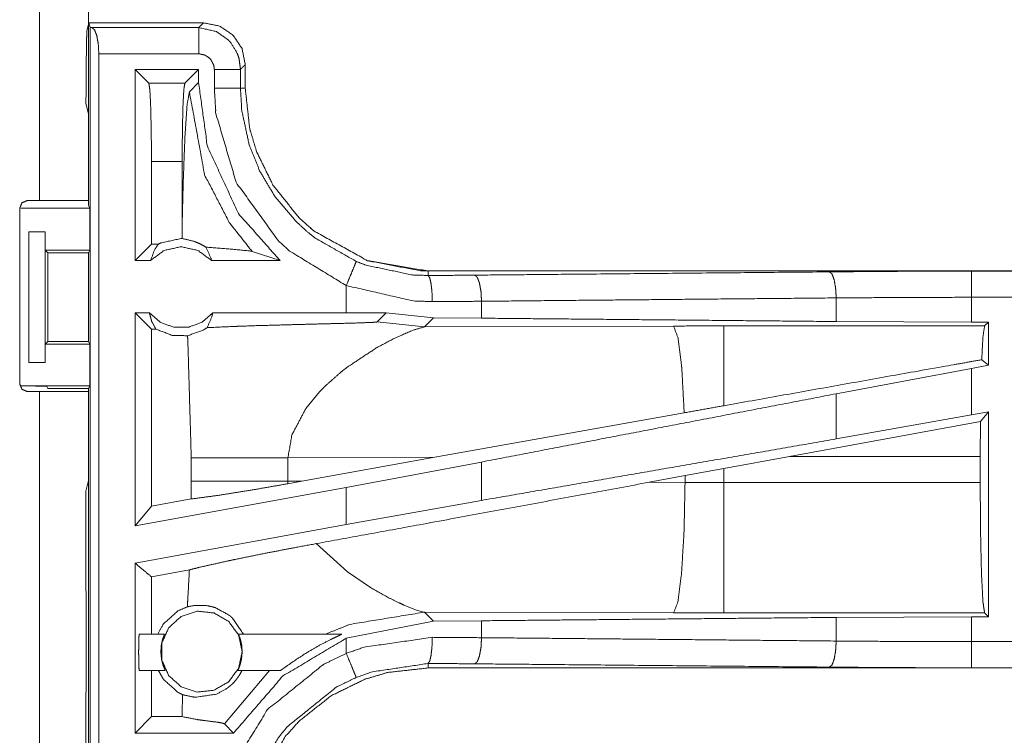
# Model space of a CAD drawing. Units: inches. Extents: x 82 to 151, y 17 to 160.
# Drawn here: x 142 to 144, y 97 to 98 of the extents above; entities that cross this region are included whole.
import ezdxf

# ---------------------------------------------------------------- set-up
doc = ezdxf.new("R2010")
doc.units = ezdxf.units.IN
doc.header["$MEASUREMENT"] = 0
doc.layers.add('CGM', color=7, linetype='Continuous', true_color=0xffffff)

msp = doc.modelspace()

# ---------------------------------------------------------------- linework, layer by layer
at = {"layer": 'CGM', "color": 2, "linetype": 'Continuous', "lineweight": 18}
for p, q in [((142.596, 99.4065), (142.596, 98.0825)), ((142.597, 98.4225), (142.593, 98.4068)), ((142.8161, 98.4225), (142.597, 98.4225)), ((142.5992, 98.4138), (142.597, 98.4225)), ((142.5992, 97.0109), (142.5992, 98.4138)), ((142.5992, 98.4138), (142.6024, 98.4134)), ((142.6024, 98.4134), (142.8069, 98.4134)), ((142.6158, 98.3634), (142.6158, 97.013)), ((142.6852, 97.9675), (142.6852, 98.3333)), ((142.6852, 98.3333), (142.7115, 98.3069)), ((142.8068, 98.3333), (142.6852, 98.3333)), ((142.8068, 98.3333), (142.7804, 98.3069)), ((142.8068, 98.308), (142.8068, 98.3333)), ((142.8369, 98.2973), (142.8369, 98.3334)), ((142.8869, 98.3334), (142.8869, 98.2973)), ((142.896, 98.2973), (142.896, 98.3425)), ((142.7115, 98.3069), (142.7804, 98.3069)), ((142.8068, 98.308), (142.7891, 98.2904)), ((142.596, 98.2484), (142.5912, 98.2678)), ((142.596, 98.2484), (142.596, 98.0728)), ((142.7166, 98.157), (142.7166, 97.9989)), ((142.7753, 98.157), (142.7166, 98.157)), ((142.7753, 98.157), (142.7753, 98.0364)), ((142.4663, 98.0675), (142.5986, 98.0675)), ((142.4794, 98.0825), (142.5025, 98.0825)), ((142.596, 98.0728), (142.5986, 98.0675)), ((142.5986, 97.9875), (142.5986, 98.0675)), ((142.4644, 97.7315), (142.4644, 98.0675)), ((142.7753, 98.0364), (142.7756, 98.0096)), ((142.482, 98.0225), (142.5131, 98.0225)), ((142.482, 97.7725), (142.482, 98.0225)), ((142.5134, 98.0225), (142.5131, 98.0225)), ((142.5131, 98.0225), (142.5131, 97.7725)), ((142.5134, 97.9875), (142.5134, 98.0225)), ((142.7166, 97.9989), (142.6852, 97.9675)), ((142.7298, 97.9989), (142.7166, 97.9989)), ((142.5134, 97.9875), (142.5986, 97.9875)), ((142.5185, 97.9825), (142.5134, 97.9875)), ((142.5185, 97.9825), (142.5961, 97.9825)), ((142.5185, 97.8125), (142.5185, 97.9825)), ((142.5986, 97.9875), (142.5961, 97.9825)), ((142.5961, 97.9825), (142.5961, 97.8125)), ((142.9092, 97.9849), (142.9626, 97.9675)), ((142.7148, 97.9675), (142.6852, 97.9675)), ((142.9626, 97.9675), (142.8315, 97.9675)), ((143.2458, 97.9388), (143.2458, 97.9475)), ((148.7773, 97.9475), (143.2458, 97.9475)), ((144.2857, 97.9471), (148.7773, 97.9471)), ((143.0894, 97.9195), (143.0894, 97.8675)), ((143.3482, 97.8571), (143.3482, 97.8895)), ((144.0269, 97.8507), (144.0269, 97.8959)), ((144.2857, 97.8495), (144.2857, 97.8971)), ((142.7125, 97.8675), (142.6852, 97.8675)), ((142.6852, 97.4594), (142.6852, 97.8675)), ((142.7166, 97.8361), (142.6852, 97.8675)), ((143.0894, 97.8675), (142.8338, 97.8675)), ((143.1657, 97.8674), (143.0894, 97.8675)), ((143.1483, 97.85), (143.1657, 97.8674)), ((143.256, 97.8578), (143.1657, 97.8674)), ((143.1483, 97.85), (143.2389, 97.8406)), ((143.2389, 97.8406), (143.256, 97.8578)), ((143.7158, 97.8421), (143.2389, 97.8406)), ((143.3482, 97.8571), (143.256, 97.8578)), ((144.3108, 97.8422), (143.8116, 97.8422)), ((144.2857, 97.8495), (144.0269, 97.8507)), ((144.3181, 97.8495), (144.2857, 97.8495)), ((144.3181, 97.8495), (144.3108, 97.8422)), ((144.3181, 97.8495), (144.3181, 97.7669)), ((142.725, 97.8361), (142.7166, 97.8361)), ((142.7166, 97.8361), (142.7166, 97.4971)), ((142.5134, 97.8075), (142.5185, 97.8125)), ((142.5134, 97.8075), (142.5986, 97.8075)), ((142.5134, 97.7725), (142.5134, 97.8075)), ((142.5185, 97.8125), (142.5961, 97.8125)), ((142.5986, 97.8075), (142.5961, 97.8125)), ((142.5986, 97.7275), (142.5986, 97.8075)), ((142.5131, 97.7725), (142.482, 97.7725)), ((142.5131, 97.7725), (142.5134, 97.7725)), ((144.3181, 97.7669), (144.2857, 97.7609)), ((144.3181, 97.7669), (144.3053, 97.7776)), ((144.2857, 97.7609), (144.0269, 97.7124)), ((144.2857, 97.672), (144.2857, 97.7609)), ((142.4663, 97.7275), (142.5986, 97.7275)), ((142.5025, 97.7165), (142.4794, 97.7165)), ((142.5025, 96.932), (142.5025, 97.7165)), ((142.5185, 97.7223), (142.5163, 97.7266)), ((142.5185, 97.7223), (142.596, 97.7223)), ((142.596, 97.7223), (142.5986, 97.7275)), ((142.596, 97.7223), (142.596, 97.5466)), ((142.596, 97.7165), (142.596, 96.932)), ((143.0119, 97.6841), (143.0382, 97.7163)), ((144.0269, 97.6259), (144.0269, 97.7124)), ((143.736, 97.676), (143.2591, 97.5908)), ((144.2857, 97.672), (144.0269, 97.6259)), ((144.3181, 97.6779), (144.2857, 97.672)), ((144.3181, 97.6779), (144.3027, 97.6595)), ((144.3181, 97.6779), (144.3181, 97.2855)), ((144.3027, 97.6595), (143.9377, 97.5924)), ((144.3024, 97.5924), (144.3027, 97.6595)), ((142.7927, 97.5899), (142.7927, 97.5451)), ((142.9776, 97.5899), (143.2591, 97.5908)), ((142.9776, 97.5451), (142.9776, 97.5899)), ((143.0043, 97.545), (143.2591, 97.5908)), ((143.3482, 97.5818), (143.0894, 97.5333)), ((143.3482, 97.5082), (143.3482, 97.5818)), ((143.8116, 97.5694), (143.9377, 97.5924)), ((143.9377, 97.5924), (144.3024, 97.5924)), ((144.3024, 97.5924), (144.3024, 97.5426)), ((143.7375, 97.5557), (143.8116, 97.5694)), ((143.8116, 97.5426), (143.8116, 97.5694)), ((142.5909, 97.5263), (142.596, 97.5466)), ((142.7927, 97.5451), (142.7926, 97.511)), ((142.9777, 97.5402), (142.9776, 97.5451)), ((143.0043, 97.545), (142.9776, 97.5451)), ((143.0043, 97.545), (142.9777, 97.5402)), ((143.6691, 97.543), (143.7375, 97.5557)), ((143.7375, 97.5427), (143.6691, 97.543)), ((143.7375, 97.5557), (143.7375, 97.5427)), ((144.3024, 97.5426), (143.8116, 97.5426)), ((142.5909, 97.5263), (142.5909, 97.3377)), ((143.0894, 97.5333), (142.6852, 97.4594)), ((143.0894, 97.5333), (143.0894, 97.4621)), ((142.7926, 97.511), (142.7166, 97.4971)), ((143.3482, 97.5082), (143.0894, 97.4621)), ((142.7166, 97.4971), (142.6852, 97.4594)), ((143.0894, 97.4621), (142.6852, 97.3882)), ((143.0914, 97.3715), (143.032, 97.4256)), ((142.6852, 97.063), (142.6852, 97.3882)), ((142.7892, 97.3753), (142.7166, 97.362)), ((143.1374, 97.3405), (143.0914, 97.3715)), ((142.7166, 97.362), (142.7166, 97.2525)), ((142.5909, 97.3377), (142.5913, 97.3307)), ((142.5913, 97.3006), (142.5913, 97.3307)), ((142.5913, 97.3006), (142.5919, 97.2947)), ((143.209, 97.3041), (143.2003, 97.3077)), ((143.2239, 97.2984), (143.209, 97.3041)), ((143.235, 97.2951), (143.2239, 97.2984)), ((143.2389, 97.2944), (143.235, 97.2951)), ((142.5919, 97.2947), (142.5919, 97.1803)), ((143.0894, 97.2446), (143.256, 97.2772)), ((143.256, 97.2772), (143.2389, 97.2944)), ((143.2389, 97.2944), (143.7158, 97.2929)), ((143.256, 97.2772), (143.3482, 97.2779)), ((143.3482, 97.2455), (143.3482, 97.2779)), ((143.8116, 97.2928), (144.3108, 97.2928)), ((144.0269, 97.2843), (144.2857, 97.2855)), ((144.0269, 97.2391), (144.0269, 97.2843)), ((144.2857, 97.2855), (144.3181, 97.2855)), ((144.3108, 97.2928), (144.3181, 97.2855)), ((142.6933, 97.2525), (142.7415, 97.2525)), ((142.8831, 97.2525), (143.0809, 97.2525)), ((143.0894, 97.2446), (143.0894, 97.2155)), ((142.7428, 97.1825), (142.6933, 97.1825)), ((142.7166, 97.1825), (142.7166, 97.0944)), ((142.8562, 97.0804), (142.9425, 97.1825)), ((142.9627, 97.1825), (142.8818, 97.1825)), ((143.2458, 97.1962), (143.2458, 97.1875)), ((149.0212, 97.1875), (143.2458, 97.1875)), ((149.0212, 97.1879), (144.2857, 97.1879)), ((142.5919, 97.1803), (142.5913, 97.1744)), ((142.5913, 97.1444), (142.5913, 97.1744)), ((142.5909, 97.1373), (142.5913, 97.1444)), ((142.5909, 97.1373), (142.5909, 96.9457)), ((142.7758, 97.1365), (142.7753, 97.0986)), ((142.7166, 97.0944), (142.6852, 97.063)), ((142.7753, 97.0944), (142.7166, 97.0944)), ((142.7753, 97.0986), (142.7754, 97.0944)), ((142.7753, 97.0986), (142.7753, 97.0944)), ((142.7753, 97.0944), (142.7754, 97.0944)), ((142.8562, 97.0804), (142.8736, 97.063)), ((142.8736, 97.063), (142.6852, 97.063))]:
    msp.add_line(p, q, dxfattribs=at)
for points, knots in [([(142.5025, 98.0825), (142.5025, 98.77), (142.5025, 99.4065)], [0, 0, 0.519241, 1, 1]), ([(142.5931, 98.4068), (142.5926, 98.3961), (142.5922, 98.3854), (142.5916, 98.3306), (142.5912, 98.2678)], [0, 0, 0.077204, 0.154411, 0.547958, 1, 1]), ([(142.6024, 98.4134), (142.605, 98.4112), (142.6076, 98.4091), (142.6097, 98.4036), (142.6119, 98.3981), (142.6133, 98.3901), (142.6148, 98.3821), (142.6158, 98.3634)], [0, 0, 0.062732, 0.125387, 0.23551, 0.345431, 0.497418, 0.649362, 1, 1]), ([(142.8069, 98.4134), (142.8082, 98.4147), (142.8128, 98.4192), (142.816, 98.4225)], [0, 0, 0.142908, 0.643264, 1, 1]), ([(142.8069, 98.4134), (142.8407, 98.4058), (142.8634, 98.3899), (142.8681, 98.3848), (142.8808, 98.364), (142.8841, 98.3541), (142.8855, 98.3438), (142.8869, 98.3334)], [0, 0, 0.276865, 0.498932, 0.554754, 0.749372, 0.832943, 0.916452, 1, 1]), ([(142.8069, 98.4134), (142.8069, 98.4112), (142.8069, 98.4036), (142.8069, 98.3901), (142.8069, 98.3728), (142.8069, 98.3634)], [0, 0, 0.042997, 0.19544, 0.465016, 0.812638, 1, 1]), ([(142.896, 98.3425), (142.8899, 98.3732), (142.8726, 98.3991), (142.8467, 98.4164), (142.8161, 98.4225)], [0, 0, 0.250054, 0.500035, 0.749987, 1, 1]), ([(142.8069, 98.3634), (142.7246, 98.3634), (142.629, 98.3634), (142.6158, 98.3634)], [0, 0, 0.430683, 0.930649, 1, 1]), ([(142.8369, 98.3334), (142.8359, 98.3412), (142.8329, 98.3469), (142.8299, 98.3527), (142.8196, 98.3606), (142.8069, 98.3634)], [0, 0, 0.16765, 0.306392, 0.44514, 0.722469, 1, 1]), ([(142.8869, 98.3334), (142.8847, 98.3334), (142.8771, 98.3334), (142.8636, 98.3334), (142.8463, 98.3334), (142.8369, 98.3334)], [0, 0, 0.042991, 0.195414, 0.465086, 0.812663, 1, 1]), ([(142.896, 98.3425), (142.8925, 98.3391), (142.8891, 98.3356), (142.888, 98.3345), (142.8869, 98.3334)], [0, 0, 0.378561, 0.75641, 0.878561, 1, 1]), ([(142.7166, 98.157), (142.7162, 98.2132), (142.7151, 98.2612), (142.7135, 98.294), (142.7125, 98.3005), (142.7116, 98.3069)], [0, 0, 0.374303, 0.694206, 0.913243, 0.956615, 1, 1]), ([(142.7804, 98.3069), (142.7784, 98.294), (142.7768, 98.2612), (142.7757, 98.2132), (142.7753, 98.157)], [0, 0, 0.086769, 0.3058, 0.6257, 1, 1]), ([(142.9626, 97.9675), (142.8829, 98.0576), (142.8235, 98.1865), (142.8068, 98.308)], [0, 0, 0.312648, 0.681234, 1, 1]), ([(142.8869, 98.2973), (142.8847, 98.2973), (142.8771, 98.2973), (142.8636, 98.2973), (142.8463, 98.2973), (142.8369, 98.2973)], [0, 0, 0.042991, 0.195414, 0.465086, 0.812663, 1, 1]), ([(143.0894, 97.9195), (142.981, 97.9856), (142.959, 98.0057), (142.8787, 98.1171), (142.8398, 98.2487), (142.8369, 98.2973)], [0, 0, 0.264458, 0.326551, 0.612527, 0.898501, 1, 1]), ([(142.8869, 98.2973), (142.8895, 98.2973), (142.896, 98.2973)], [0, 0, 0.286325, 1, 1]), ([(142.8869, 98.2973), (142.8894, 98.2546), (142.9036, 98.1888), (142.9236, 98.1391), (142.9531, 98.0895), (142.9941, 98.0414), (143.0134, 98.0237), (143.0295, 98.0108), (143.1085, 97.9657)], [0, 0, 0.10126, 0.260726, 0.387507, 0.524223, 0.673806, 0.735727, 0.784695, 1, 1]), ([(143.2458, 97.9475), (143.2313, 97.9478), (143.13, 97.9672), (143.0272, 98.0242), (142.9984, 98.0499), (142.9491, 98.1119), (142.9176, 98.1762), (142.9045, 98.2204), (142.896, 98.2973)], [0, 0, 0.026427, 0.214714, 0.429126, 0.499562, 0.644027, 0.774717, 0.858921, 1, 1]), ([(142.896, 98.2973), (142.9045, 98.2204), (142.9176, 98.1762), (142.9491, 98.1119), (142.9984, 98.0499), (143.0272, 98.0242)], [0, 0, 0.247128, 0.394629, 0.623558, 0.876618, 1, 1]), ([(142.7891, 98.2904), (142.7846, 98.2646), (142.7805, 98.2031), (142.7773, 98.1164), (142.7753, 98.0364)], [0, 0, 0.10264, 0.344985, 0.685609, 1, 1]), ([(142.7891, 98.2904), (142.8183, 98.1316), (142.8655, 98.0402), (142.9092, 97.9849)], [0, 0, 0.482099, 0.789422, 1, 1]), ([(142.4644, 98.0675), (142.4666, 98.0728), (142.4688, 98.0781), (142.4794, 98.0825)], [0, 0, 0.250108, 0.5, 1, 1]), ([(142.5025, 98.0825), (142.5686, 98.0825), (142.596, 98.0825)], [0, 0, 0.707144, 1, 1]), ([(142.7148, 97.9675), (142.7227, 97.9885), (142.7262, 97.9937), (142.7298, 97.9989)], [0, 0, 0.640683, 0.820447, 1, 1]), ([(142.8315, 97.9675), (142.8055, 97.9868), (142.7731, 97.9939), (142.7408, 97.9868), (142.7148, 97.9675)], [0, 0, 0.247066, 0.5, 0.752934, 1, 1]), ([(142.7298, 97.9989), (142.7342, 98.0011), (142.7731, 98.0096), (142.7744, 98.0096), (142.7756, 98.0096)], [0, 0, 0.104405, 0.947903, 0.973813, 1, 1]), ([(142.8208, 97.9931), (142.8097, 97.9994), (142.8041, 98.0017), (142.7986, 98.004), (142.7756, 98.0096)], [0, 0, 0.264475, 0.388483, 0.512543, 1, 1]), ([(142.8208, 97.9931), (142.8302, 97.9729), (142.8308, 97.9702), (142.8315, 97.9675)], [0, 0, 0.800745, 0.900429, 1, 1]), ([(142.8208, 97.9931), (142.8648, 97.9897), (142.9061, 97.9857), (142.9092, 97.9849)], [0, 0, 0.497276, 0.963782, 1, 1]), ([(143.1085, 97.9657), (143.1076, 97.9637), (143.1068, 97.9617), (143.1047, 97.9566), (143.0996, 97.9442), (143.0965, 97.9368), (143.0894, 97.9195)], [0, 0, 0.042997, 0.085874, 0.195362, 0.465011, 0.625193, 1, 1]), ([(143.1085, 97.9657), (143.1274, 97.9585), (143.2158, 97.9399), (143.2458, 97.9388)], [0, 0, 0.143963, 0.786326, 1, 1]), ([(143.2458, 97.9388), (143.2907, 97.9391), (143.3352, 97.9395)], [0, 0, 0.502617, 1, 1]), ([(143.254, 97.8889), (143.2533, 97.9076), (143.2524, 97.9156), (143.2515, 97.9236), (143.2489, 97.9345), (143.2473, 97.9367), (143.2458, 97.9388)], [0, 0, 0.364742, 0.52145, 0.67813, 0.897158, 0.948705, 1, 1]), ([(143.3352, 97.9395), (143.4945, 97.941), (144.0139, 97.9458)], [0, 0, 0.234733, 1, 1]), ([(143.3482, 97.8895), (143.3476, 97.8989), (143.3471, 97.9083), (143.3456, 97.9163), (143.3442, 97.9243), (143.3422, 97.9297), (143.3401, 97.9352), (143.3377, 97.9374), (143.3352, 97.9395)], [0, 0, 0.176487, 0.352989, 0.505707, 0.658384, 0.768479, 0.878374, 0.939055, 1, 1]), ([(144.0139, 97.9458), (144.1486, 97.9468), (144.2857, 97.9471)], [0, 0, 0.495669, 1, 1]), ([(144.0269, 97.8959), (144.0263, 97.9052), (144.0257, 97.9146), (144.0229, 97.9306), (144.0188, 97.9416), (144.0163, 97.9437), (144.0139, 97.9458)], [0, 0, 0.176408, 0.352923, 0.65853, 0.878354, 0.939309, 1, 1]), ([(144.2857, 97.8971), (144.2857, 97.9159), (144.2857, 97.9239), (144.2857, 97.9373), (144.2857, 97.9449), (144.2857, 97.9471)], [0, 0, 0.374853, 0.534984, 0.80456, 0.957003, 1, 1]), ([(143.254, 97.8889), (143.218, 97.8901), (143.0894, 97.9195)], [0, 0, 0.214346, 1, 1]), ([(143.3482, 97.8895), (143.3013, 97.8891), (143.254, 97.8889)], [0, 0, 0.497375, 1, 1]), ([(144.0269, 97.8959), (143.854, 97.8943), (143.5147, 97.8911), (143.3482, 97.8895)], [0, 0, 0.254648, 0.754638, 1, 1]), ([(144.2857, 97.8971), (144.1551, 97.8968), (144.0269, 97.8959)], [0, 0, 0.504296, 1, 1]), ([(148.7773, 97.8971), (147.4366, 97.8971), (145.1908, 97.8971), (144.2857, 97.8971)], [0, 0, 0.298477, 0.798475, 1, 1]), ([(142.7125, 97.8675), (142.733, 97.8496), (142.7591, 97.8397), (142.7661, 97.8397), (142.7801, 97.8397), (142.7871, 97.8397), (142.8133, 97.8496), (142.8338, 97.8675)], [0, 0, 0.196396, 0.398786, 0.449422, 0.550601, 0.601143, 0.803533, 1, 1]), ([(142.7125, 97.8675), (142.7148, 97.8592), (142.717, 97.851), (142.725, 97.8361)], [0, 0, 0.251569, 0.503222, 1, 1]), ([(142.8232, 97.839), (142.8321, 97.8598), (142.8338, 97.8675)], [0, 0, 0.741832, 1, 1]), ([(142.8232, 97.839), (142.8733, 97.8413), (142.8833, 97.8416), (142.917, 97.8428), (142.9823, 97.8446), (143.0153, 97.8455), (143.0518, 97.8464), (143.0722, 97.8469), (143.1187, 97.8482), (143.1251, 97.8485), (143.1399, 97.8491), (143.1469, 97.8497), (143.1476, 97.8498), (143.1483, 97.85)], [0, 0, 0.154166, 0.184812, 0.288675, 0.489281, 0.590959, 0.703086, 0.765718, 0.908974, 0.928602, 0.974002, 0.995606, 0.997785, 1, 1]), ([(144.0269, 97.8507), (143.6812, 97.854), (143.3482, 97.8571)], [0, 0, 0.509295, 1, 1]), ([(143.8116, 97.8422), (143.7637, 97.8422), (143.7158, 97.8421)], [0, 0, 0.500475, 1, 1]), ([(143.736, 97.676), (143.7314, 97.7599), (143.7312, 97.7629), (143.7309, 97.7659), (143.7243, 97.8189), (143.7158, 97.8421)], [0, 0, 0.499592, 0.517623, 0.535608, 0.853294, 1, 1]), ([(143.8116, 97.6895), (143.8116, 97.7248), (143.8116, 97.7896), (143.8116, 97.8307), (143.8116, 97.8422)], [0, 0, 0.230828, 0.654973, 0.924123, 1, 1]), ([(144.3053, 97.7776), (144.3076, 97.8211), (144.3108, 97.8422)], [0, 0, 0.670254, 1, 1]), ([(142.7856, 97.8235), (142.7563, 97.8242), (142.725, 97.8361)], [0, 0, 0.46646, 1, 1]), ([(142.7856, 97.8235), (142.8158, 97.8344), (142.8195, 97.8367), (142.8232, 97.839)], [0, 0, 0.785039, 0.892426, 1, 1]), ([(142.7856, 97.8235), (142.7862, 97.8132), (142.7927, 97.5899)], [0, 0, 0.04446, 1, 1]), ([(143.1486, 97.8012), (143.1811, 97.8184), (143.217, 97.834), (143.2389, 97.8406)], [0, 0, 0.371663, 0.768256, 1, 1]), ([(143.0802, 97.7548), (143.0861, 97.7594), (143.0921, 97.7641), (143.1486, 97.8012)], [0, 0, 0.091296, 0.182716, 1, 1]), ([(144.3053, 97.7776), (144.2456, 97.767), (143.8116, 97.6895)], [0, 0, 0.120852, 1, 1]), ([(143.0382, 97.7163), (143.0481, 97.7264), (143.0802, 97.7548)], [0, 0, 0.247633, 1, 1]), ([(142.4794, 97.7165), (142.4741, 97.7187), (142.4688, 97.7209), (142.4666, 97.7262), (142.4644, 97.7315)], [0, 0, 0.249885, 0.500185, 0.750115, 1, 1]), ([(142.4663, 97.7275), (142.4854, 97.7274), (142.5015, 97.7272), (142.507, 97.7271), (142.5124, 97.727), (142.5144, 97.7268), (142.5163, 97.7266)], [0, 0, 0.380588, 0.703926, 0.812513, 0.921104, 0.960546, 1, 1]), ([(142.596, 97.7165), (142.5823, 97.7165), (142.5356, 97.7165), (142.5025, 97.7165)], [0, 0, 0.146498, 0.646428, 1, 1]), ([(144.0269, 97.7124), (143.6812, 97.6459), (143.3482, 97.5818)], [0, 0, 0.509296, 1, 1]), ([(142.9776, 97.5899), (142.9854, 97.6337), (143.0119, 97.6841)], [0, 0, 0.438989, 1, 1]), ([(143.8116, 97.6895), (143.7737, 97.6827), (143.736, 97.676)], [0, 0, 0.501773, 1, 1]), ([(144.0269, 97.6259), (143.6812, 97.566), (143.3482, 97.5083)], [0, 0, 0.509296, 1, 1]), ([(142.7927, 97.5899), (142.8015, 97.5899), (142.8225, 97.5899), (142.8347, 97.5899), (142.8572, 97.5899), (142.9053, 97.5899), (142.9776, 97.5899)], [0, 0, 0.04775, 0.161279, 0.227129, 0.348687, 0.608916, 1, 1]), ([(142.7926, 97.511), (142.8498, 97.5187), (142.9133, 97.529), (142.9777, 97.5402)], [0, 0, 0.3077, 0.651114, 1, 1]), ([(142.7927, 97.5451), (142.824, 97.5451), (142.8347, 97.5451), (142.8694, 97.5451), (142.9053, 97.5451), (142.9226, 97.5451), (142.9776, 97.5451)], [0, 0, 0.169378, 0.227129, 0.414607, 0.608916, 0.702796, 1, 1]), ([(143.6691, 97.543), (143.2182, 97.4596), (143.032, 97.4256)], [0, 0, 0.707822, 1, 1]), ([(143.7158, 97.2929), (143.7239, 97.3144), (143.7309, 97.3691), (143.7357, 97.4491), (143.7376, 97.5427)], [0, 0, 0.091101, 0.310048, 0.628188, 1, 1]), ([(143.8116, 97.5426), (143.7746, 97.5426), (143.7376, 97.5427)], [0, 0, 0.500526, 1, 1]), ([(143.8116, 97.2928), (143.8116, 97.3035), (143.8116, 97.3416), (143.8116, 97.4089), (143.8116, 97.4958), (143.8116, 97.5426)], [0, 0, 0.042942, 0.195403, 0.465044, 0.81257, 1, 1]), ([(144.3108, 97.2928), (144.3092, 97.3035), (144.3076, 97.3142), (144.3048, 97.3689), (144.303, 97.449), (144.3024, 97.5426)], [0, 0, 0.043376, 0.086769, 0.305761, 0.625658, 1, 1]), ([(142.7892, 97.3753), (142.8074, 97.38), (142.8614, 97.3921), (142.8761, 97.3952), (142.9359, 97.4074), (142.9917, 97.4181), (143.032, 97.4256)], [0, 0, 0.075713, 0.298796, 0.359599, 0.605555, 0.834727, 1, 1]), ([(142.7166, 97.362), (142.7028, 97.3735), (142.6871, 97.3866), (142.6852, 97.3882)], [0, 0, 0.437822, 0.937527, 1, 1]), ([(142.7892, 97.3753), (142.7862, 97.3218), (142.7857, 97.3133), (142.7852, 97.3047)], [0, 0, 0.757713, 0.878897, 1, 1]), ([(143.2003, 97.3077), (143.1897, 97.3125), (143.1703, 97.322), (143.1374, 97.3405)], [0, 0, 0.163887, 0.468236, 1, 1]), ([(142.7852, 97.3047), (142.7673, 97.2969), (142.7394, 97.2718), (142.7288, 97.2525)], [0, 0, 0.247177, 0.721008, 1, 1]), ([(142.8901, 97.2189), (142.8833, 97.2505), (142.8643, 97.2766), (142.8363, 97.2928), (142.8042, 97.2962), (142.7735, 97.2862), (142.7494, 97.2645), (142.7363, 97.235), (142.7363, 97.2027), (142.7494, 97.1732), (142.7735, 97.1515), (142.8042, 97.1415), (142.8363, 97.1449), (142.8643, 97.1611), (142.8833, 97.1872), (142.8901, 97.2189)], [0, 0, 0.066671, 0.133336, 0.2, 0.266667, 0.333332, 0.399997, 0.466669, 0.533334, 0.600005, 0.666671, 0.733339, 0.800007, 0.866677, 0.933342, 1, 1]), ([(142.7852, 97.3047), (142.8003, 97.3074), (142.8236, 97.3068), (142.8386, 97.3031), (142.866, 97.2881), (142.8683, 97.286), (142.8707, 97.2839), (142.8915, 97.2541), (142.8919, 97.2533), (142.8922, 97.2525)], [0, 0, 0.118837, 0.29852, 0.417453, 0.657989, 0.682238, 0.706564, 0.98636, 0.993199, 1, 1]), ([(143.0499, 97.2525), (143.0964, 97.271), (143.2389, 97.2944)], [0, 0, 0.257643, 1, 1]), ([(143.3482, 97.2779), (143.5147, 97.2795), (143.854, 97.2827), (144.0269, 97.2843)], [0, 0, 0.245362, 0.745352, 1, 1]), ([(143.7158, 97.2929), (143.7637, 97.2928), (143.8116, 97.2928)], [0, 0, 0.499525, 1, 1]), ([(144.2857, 97.2379), (144.2857, 97.256), (144.2857, 97.2798), (144.2857, 97.2855)], [0, 0, 0.381122, 0.880985, 1, 1]), ([(142.6933, 97.2525), (142.6928, 97.2498), (142.6924, 97.2423), (142.6923, 97.2366), (142.6921, 97.2309), (142.6921, 97.2242), (142.692, 97.2175), (142.6921, 97.2108), (142.6921, 97.2041), (142.6923, 97.1984), (142.6924, 97.1928), (142.6928, 97.1852), (142.6933, 97.1825)], [0, 0, 0.038564, 0.146891, 0.22798, 0.30898, 0.404443, 0.5, 0.595557, 0.69102, 0.77202, 0.853017, 0.961436, 1, 1]), ([(142.7428, 97.1825), (142.7423, 97.1838), (142.7418, 97.1852), (142.7403, 97.189), (142.7388, 97.1928), (142.7373, 97.1984), (142.7359, 97.2041), (142.7345, 97.2175), (142.7354, 97.2309), (142.7358, 97.2331), (142.7362, 97.2354), (142.7371, 97.2388), (142.7379, 97.2423), (142.7405, 97.2498), (142.741, 97.2512), (142.7415, 97.2525)], [0, 0, 0.02, 0.039849, 0.096231, 0.152679, 0.234046, 0.315369, 0.502015, 0.688119, 0.719643, 0.75111, 0.800331, 0.849595, 0.960794, 0.980385, 1, 1]), ([(142.8736, 97.063), (142.9681, 97.1722), (143.0894, 97.2446)], [0, 0, 0.50561, 1, 1]), ([(142.8831, 97.2525), (142.8836, 97.2512), (142.8841, 97.2498), (142.8854, 97.246), (142.8867, 97.2423), (142.8892, 97.2309), (142.8897, 97.2242), (142.8901, 97.2175), (142.8894, 97.2108), (142.8888, 97.2041), (142.8873, 97.1984), (142.8858, 97.1928), (142.8829, 97.1852), (142.8823, 97.1838), (142.8818, 97.1825)], [0, 0, 0.019677, 0.039208, 0.094913, 0.150474, 0.311865, 0.404879, 0.497971, 0.591345, 0.684612, 0.765986, 0.847313, 0.960216, 0.980066, 1, 1]), ([(142.9627, 97.1825), (142.9641, 97.1832), (142.967, 97.1852), (142.9723, 97.189), (142.9777, 97.1928), (142.994, 97.2041), (143.0157, 97.218), (143.038, 97.2309), (143.06, 97.2423), (143.068, 97.246), (143.076, 97.2498), (143.0779, 97.2508), (143.0799, 97.2517), (143.0804, 97.252), (143.0808, 97.2523), (143.0809, 97.2524), (143.0809, 97.2525)], [0, 0, 0.011569, 0.036857, 0.084283, 0.131787, 0.276249, 0.463366, 0.650589, 0.830562, 0.894742, 0.958856, 0.974529, 0.990222, 0.994375, 0.998504, 0.999284, 1, 1]), ([(143.0894, 97.2155), (143.1236, 97.2274), (143.254, 97.2462)], [0, 0, 0.215436, 1, 1]), ([(143.2458, 97.1962), (143.2473, 97.1983), (143.2489, 97.2005), (143.2515, 97.2114), (143.2524, 97.2194), (143.2533, 97.2274), (143.254, 97.2462)], [0, 0, 0.051294, 0.102736, 0.32176, 0.478436, 0.63514, 1, 1]), ([(143.254, 97.2462), (143.3013, 97.2459), (143.3482, 97.2455)], [0, 0, 0.502625, 1, 1]), ([(143.3352, 97.1955), (143.3377, 97.1977), (143.3401, 97.1998), (143.3422, 97.2053), (143.3442, 97.2107), (143.3456, 97.2187), (143.3471, 97.2267), (143.3476, 97.2361), (143.3482, 97.2455)], [0, 0, 0.060946, 0.121627, 0.231521, 0.341617, 0.494293, 0.647133, 0.823512, 1, 1]), ([(143.3482, 97.2455), (143.6812, 97.2424), (144.0269, 97.2391)], [0, 0, 0.490705, 1, 1]), ([(144.0139, 97.1892), (144.0163, 97.1913), (144.0188, 97.1934), (144.0229, 97.2044), (144.0257, 97.2204), (144.0263, 97.2298), (144.0269, 97.2391)], [0, 0, 0.060691, 0.121646, 0.34147, 0.647077, 0.823592, 1, 1]), ([(144.0269, 97.2391), (144.1551, 97.2382), (144.2857, 97.2379)], [0, 0, 0.495704, 1, 1]), ([(144.2857, 97.2379), (145.1908, 97.2379), (147.5586, 97.2379), (149.0212, 97.2379)], [0, 0, 0.191146, 0.691146, 1, 1]), ([(144.2857, 97.1879), (144.2857, 97.1901), (144.2857, 97.1977), (144.2857, 97.2112), (144.2857, 97.2285), (144.2857, 97.2379)], [0, 0, 0.042997, 0.19544, 0.465147, 0.812638, 1, 1]), ([(142.8369, 96.8377), (142.8566, 96.9632), (142.8668, 96.9912), (142.9389, 97.108), (143.0457, 97.1943), (143.0894, 97.2155)], [0, 0, 0.264562, 0.326646, 0.612872, 0.898853, 1, 1]), ([(143.0894, 97.2155), (143.0965, 97.1982), (143.1026, 97.1834), (143.1047, 97.1784), (143.1068, 97.1733), (143.1085, 97.1694)], [0, 0, 0.374927, 0.695171, 0.804758, 0.914246, 1, 1]), ([(142.7299, 97.1825), (142.7347, 97.1742), (142.7394, 97.1659), (142.7673, 97.1408), (142.7716, 97.1387), (142.7758, 97.1365)], [0, 0, 0.144565, 0.289117, 0.854848, 0.927402, 1, 1]), ([(142.8897, 97.1825), (142.8844, 97.173), (142.881, 97.1683), (142.8776, 97.1637), (142.8712, 97.1568), (142.8663, 97.1527), (142.8613, 97.1486), (142.8407, 97.1374), (142.8014, 97.1316), (142.795, 97.1322), (142.7758, 97.1365)], [0, 0, 0.081575, 0.12446, 0.167403, 0.237342, 0.285344, 0.333421, 0.508944, 0.805492, 0.853194, 1, 1]), ([(142.896, 96.8377), (142.8961, 96.845), (142.8963, 96.8522), (142.9157, 96.9535), (142.9727, 97.0563), (142.9984, 97.0851), (143.0604, 97.1344), (143.1247, 97.1659), (143.1689, 97.179), (143.2458, 97.1875)], [0, 0, 0.013225, 0.026438, 0.214723, 0.42914, 0.499575, 0.644024, 0.774723, 0.858932, 1, 1]), ([(143.2458, 97.1875), (143.1689, 97.179), (143.1247, 97.1659), (143.0604, 97.1344), (142.9984, 97.0851), (142.9727, 97.0563), (142.9157, 96.9535), (142.896, 96.8377)], [0, 0, 0.141115, 0.225351, 0.356094, 0.500589, 0.571048, 0.785536, 1, 1]), ([(143.2458, 97.1962), (143.137, 97.1797), (143.1085, 97.1694)], [0, 0, 0.783766, 1, 1]), ([(143.3352, 97.1955), (143.2907, 97.1959), (143.2458, 97.1962)], [0, 0, 0.497382, 1, 1]), ([(144.0139, 97.1892), (143.4945, 97.194), (143.3352, 97.1955)], [0, 0, 0.765267, 1, 1]), ([(144.2857, 97.1879), (144.1486, 97.1882), (144.0139, 97.1892)], [0, 0, 0.504331, 1, 1]), ([(143.1085, 97.1694), (143.0701, 97.1508), (142.9764, 97.075), (142.9593, 97.054), (142.9131, 96.9724), (142.9086, 96.9601), (142.9042, 96.9478), (142.8869, 96.8377)], [0, 0, 0.101046, 0.386814, 0.451185, 0.673563, 0.704574, 0.735581, 1, 1]), ([(142.7754, 97.0944), (142.8049, 97.0886), (142.8097, 97.088), (142.8144, 97.0874), (142.8159, 97.0872), (142.8191, 97.0868), (142.8443, 97.0835), (142.8527, 97.0819), (142.8545, 97.0812), (142.8562, 97.0804)], [0, 0, 0.366344, 0.424649, 0.482964, 0.500527, 0.53949, 0.84989, 0.953973, 0.976971, 1, 1])]:
    msp.add_open_spline(points, degree=1, knots=knots, dxfattribs=at)
msp.add_open_spline([(143.13, 97.9672), (143.2458, 97.9475)], degree=1, dxfattribs=at)

doc.saveas('drawing.dxf')
